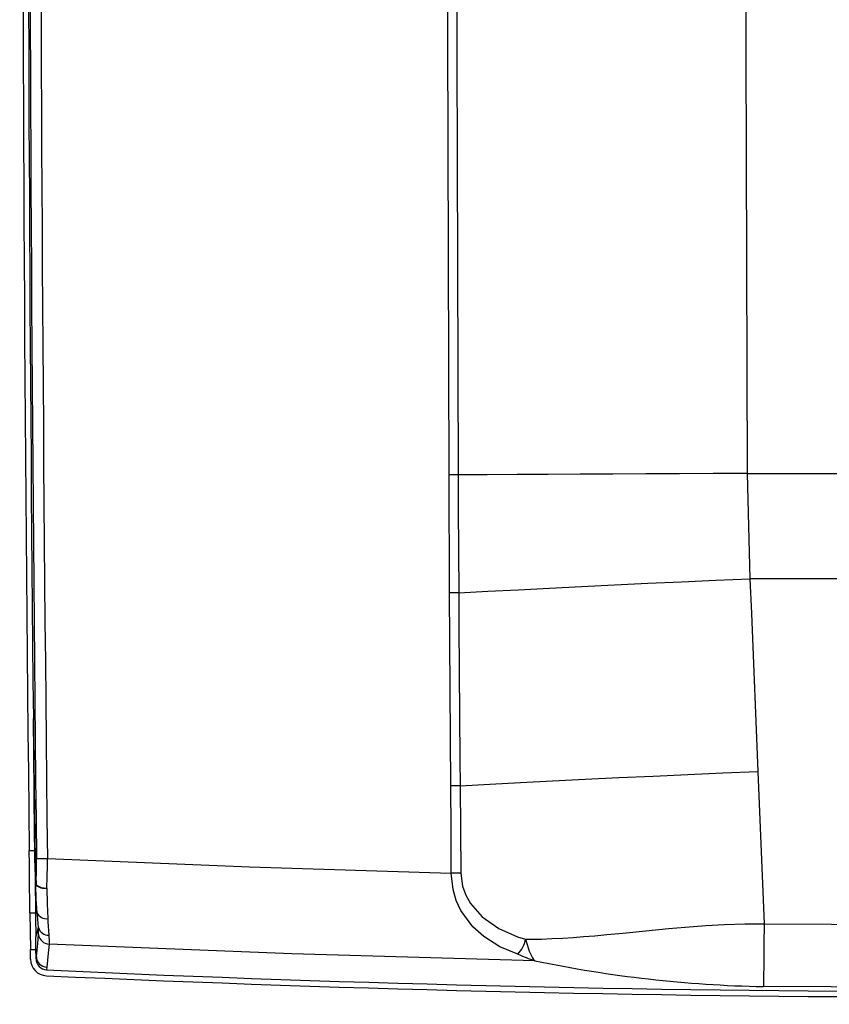
# Model space of a CAD drawing. Units: millimetres. Extents: x -611 to 908, y -315 to 526.
# Drawn here: x -288 to -142, y -187 to -9 of the extents above; entities that cross this region are included whole.
import ezdxf

# ---------------------------------------------------------------- set-up
doc = ezdxf.new("R2010")
doc.units = ezdxf.units.MM
doc.header["$MEASUREMENT"] = 0
doc.layers.get('0').update_dxf_attribs({"lineweight": 0})

msp = doc.modelspace()

# ---------------------------------------------------------------- linework, layer by layer
at = {"color": 18, "lineweight": 25, "true_color": 0x000000}
for p, q in [((-210.54, -112.43), (-210.65, -91.12)), ((-156.84, -90.85), (-156.34, -109.89)), ((-156.84, -90.85), (-53.43, -90.85)), ((-53.93, -109.89), (-156.34, -109.89)), ((-210.34, -147.26), (-210.54, -112.43)), ((-154.92, -144.65), (-153.78, -172.16)), ((-286.4, -158.92), (-285.39, -158.92)), ((-285.37, -160.36), (-285.39, -158.92)), ((-285.2, -165.11), (-285.37, -160.36)), ((-286.27, -170.19), (-285.26, -170.19)), ((-286.27, -170.19), (-286.19, -176.78)), ((-284.97, -170.15), (-285.26, -170.19)), ((-285.2, -174.58), (-284.73, -172.8)), ((-285.23, -176.78), (-285.2, -174.58)), ((-286.19, -176.78), (-285.23, -176.78)), ((-285.16, -178.25), (-285.23, -176.78)), ((-285.11, -178.08), (-285.16, -178.25)), ((-285.16, -178.44), (-285.11, -178.08)), ((-283.2, -179.98), (-283.26, -180.47))]:
    msp.add_line(p, q, dxfattribs=at)
for points in [[(-210.65, -91.12), (-211.04, 47.52), (-210.76, 186.17), (-210.05, 300.27)], [(-208.4, 300.26), (-208.45, 294.26), (-208.63, 270.26), (-209.17, 174.26), (-209.39, 41.57), (-209.01, -91.12)], [(-156.25, 298.14), (-157.04, 160.78), (-157.2, 23.42), (-156.84, -90.85)], [(-209.01, -91.12), (-209.19, -91.12), (-209.39, -91.12), (-209.59, -91.12), (-209.79, -91.12), (-210, -91.12), (-210.22, -91.12), (-210.44, -91.12), (-210.65, -91.12)], [(-156.84, -90.85), (-162.97, -90.88), (-169.07, -90.91), (-175.13, -90.94), (-181.11, -90.97), (-186.99, -91), (-192.74, -91.03), (-198.34, -91.06), (-203.77, -91.09), (-209.01, -91.12)], [(-209.01, -91.12), (-208.97, -97.12), (-208.88, -112.42)], [(-208.88, -112.42), (-203.62, -112.13), (-198.16, -111.84), (-192.52, -111.54), (-186.73, -111.25), (-180.81, -110.97), (-174.78, -110.69), (-168.68, -110.42), (-162.53, -110.15), (-156.34, -109.89)], [(-156.34, -109.89), (-156.09, -116.11), (-154.92, -144.65)], [(-208.88, -112.42), (-209.07, -112.42), (-209.27, -112.42), (-209.47, -112.42), (-209.68, -112.43), (-209.89, -112.43), (-210.11, -112.43), (-210.32, -112.43), (-210.54, -112.43)], [(-208.88, -112.42), (-208.85, -118.42), (-208.68, -142.42), (-208.65, -147.25)], [(-285.65, -135.08), (-285.61, -138.65), (-285.4, -156.26), (-285.34, -160.67), (-285.17, -165.04)], [(-285.39, -158.92), (-285.39, -158.41), (-285.42, -156.4), (-285.51, -148.33), (-285.65, -135.08)], [(-208.65, -147.25), (-203.3, -146.95), (-197.74, -146.65), (-191.98, -146.35), (-186.06, -146.05), (-180, -145.76), (-173.83, -145.47), (-167.57, -145.19), (-161.26, -144.92), (-154.92, -144.65)], [(-208.65, -147.25), (-208.84, -147.25), (-209.04, -147.25), (-209.24, -147.25), (-209.46, -147.26), (-209.67, -147.26), (-209.9, -147.26), (-210.12, -147.26), (-210.34, -147.26)], [(-210.24, -162.99), (-210.29, -155.15), (-210.34, -147.26)], [(-208.65, -147.25), (-208.59, -155.13), (-208.52, -162.98)], [(-286.27, -170.19), (-286.29, -168.2), (-286.33, -165.16), (-286.37, -161.41), (-286.4, -158.92)], [(-285.37, -160.36), (-285.36, -161.21), (-285.35, -162.52), (-285.31, -165.8), (-285.28, -168.54), (-285.26, -170.19)], [(-285.08, -160.37), (-284.85, -160.36), (-284.4, -160.36), (-283.8, -160.35), (-283.11, -160.34)], [(-283.11, -160.34), (-246.68, -161.85), (-210.24, -162.99)], [(-208.52, -162.98), (-209.34, -162.98), (-210.24, -162.99)], [(-198.26, -177.6), (-201.45, -176.27), (-204.37, -174.44), (-206.34, -172.67), (-208.49, -169.73), (-209.33, -167.91), (-209.92, -165.94), (-210.24, -162.99), (-210.24, -162.99)], [(-208.52, -162.98), (-208.2, -165.37), (-207.61, -166.99), (-206.79, -168.46), (-204.69, -170.87), (-201.66, -172.99), (-198.28, -174.47), (-196.84, -174.92)], [(-284.97, -170.15), (-285.12, -167.66), (-285.2, -165.11)], [(-283.23, -165.69), (-283.17, -168.55), (-283.06, -171.19)], [(-285.26, -170.19), (-285.24, -171.84), (-285.22, -173.49), (-285.2, -174.58)], [(-284.73, -172.8), (-284.91, -170.67), (-284.97, -170.15), (-284.97, -170.15)], [(-283.06, -171.19), (-283.01, -171.79), (-282.83, -174.22)], [(-196.84, -174.92), (-195.76, -174.92), (-193.98, -174.89), (-192.09, -174.82), (-190.11, -174.72), (-188.22, -174.59), (-186.37, -174.45), (-184.36, -174.29), (-182.16, -174.09), (-179.29, -173.81), (-175.11, -173.4), (-171.07, -173), (-168.04, -172.73), (-164.31, -172.46), (-160.93, -172.27), (-157.25, -172.16), (-153.78, -172.16)], [(-153.78, -172.16), (-153.82, -175.84), (-153.85, -179.3), (-153.88, -181.95), (-153.9, -183.47)], [(-153.78, -172.16), (-105.13, -172.37), (-56.48, -171.92)], [(-285.11, -178.08), (-284.85, -175.67), (-284.72, -174.1)], [(-284.72, -174.1), (-284.7, -173.82), (-284.73, -172.8)], [(-282.82, -175.81), (-282.95, -177.46), (-283.2, -179.98)], [(-282.83, -174.22), (-282.81, -175.46), (-282.82, -175.81), (-282.82, -175.81)], [(-195.17, -178.81), (-239.01, -177.57), (-282.82, -175.81)], [(-196.84, -174.92), (-196.84, -174.92), (-196.56, -175.89), (-196.17, -177.07), (-195.6, -178.26), (-195.38, -178.58), (-195.26, -178.71), (-195.21, -178.77), (-195.18, -178.79), (-195.17, -178.8), (-195.16, -178.81)], [(-286.17, -178.55), (-286.17, -178.33), (-286.17, -178.11), (-286.18, -177.89), (-286.18, -177.67), (-286.18, -177.45), (-286.18, -177.23), (-286.19, -177), (-286.19, -176.78)], [(-285.16, -178.44), (-285.16, -178.42), (-285.16, -178.4), (-285.16, -178.37), (-285.16, -178.35), (-285.16, -178.32), (-285.16, -178.3), (-285.16, -178.27), (-285.16, -178.25)], [(-56.3, -183.23), (-105.1, -183.68), (-153.9, -183.47)]]:
    msp.add_lwpolyline(points, dxfattribs=at)
for points in [[(-286.17, 295.05), (-288.04, 143.74), (-288.12, -7.6), (-286.4, -158.92)], [(-285.16, 295.57), (-286.94, 152.03), (-287.11, 8.47), (-285.65, -135.08)], [(-284.87, 295.28), (-286.76, 143.41), (-286.83, -8.49), (-285.08, -160.37)], [(-282.9, 295.26), (-284.79, 143.4), (-284.86, -8.48), (-283.11, -160.34)], [(-285.17, -165.04), (-285.09, -163.49), (-285.06, -161.93), (-285.08, -160.37)], [(-283.23, -165.69), (-283.15, -163.91), (-283.11, -162.13), (-283.11, -160.34)], [(-285.17, -165.04), (-285.18, -165.06), (-285.19, -165.09), (-285.2, -165.11)], [(-285.2, -165.11), (-284.68, -165.62), (-283.94, -165.84), (-283.23, -165.69)], [(-285.17, -165.04), (-284.64, -165.51), (-283.94, -165.75), (-283.23, -165.69)], [(-284.97, -170.15), (-284.65, -170.9), (-283.86, -171.33), (-283.06, -171.19)], [(-284.73, -172.8), (-284.51, -173.66), (-283.72, -174.25), (-282.83, -174.22)], [(-284.72, -174.1), (-284.58, -175.06), (-283.78, -175.78), (-282.82, -175.81)], [(-198.26, -177.6), (-197.51, -176.88), (-197.01, -175.94), (-196.84, -174.92)], [(-198.26, -177.6), (-197.25, -178.04), (-196.21, -178.45), (-195.17, -178.81)], [(-286.17, -178.55), (-286.15, -180.14), (-284.89, -181.44), (-283.31, -181.51)], [(-285.16, -178.44), (-285.16, -179.51), (-284.33, -180.4), (-283.26, -180.47)], [(-285.11, -178.08), (-285.07, -179.11), (-284.24, -179.94), (-283.2, -179.98)], [(-195.17, -178.81), (-181.59, -181.64), (-167.77, -183.21), (-153.9, -183.47)], [(-283.26, -180.47), (-170.57, -185.69), (-57.7, -185.69), (54.99, -180.47)], [(-283.31, -181.51), (-170.58, -186.67), (-57.68, -186.67), (55.04, -181.51)]]:
    msp.add_open_spline(points, degree=3, dxfattribs=at)

doc.saveas('drawing.dxf')
